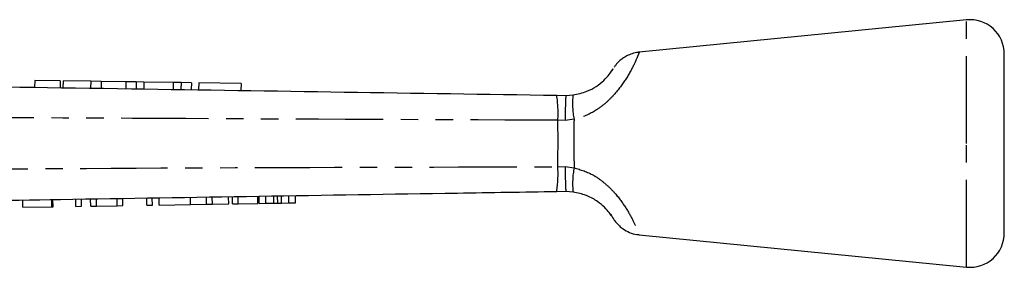
# Model space of a CAD drawing. Extents: x 114 to 292, y 82 to 274.
# Drawn here: x 221 to 292, y 256 to 274 of the extents above; entities that cross this region are included whole.
import ezdxf

# ---------------------------------------------------------------- set-up
doc = ezdxf.new("R2010")
doc.units = 0
doc.linetypes.add('PHANTOM', pattern=[12.7, 6.35, -1.27, 1.27, -1.27, 1.27, -1.27])
doc.layers.get('0').update_dxf_attribs({"linetype": 'CONTINUOUS'})

msp = doc.modelspace()

# ---------------------------------------------------------------- linework, layer by layer
at = {"color": 7, "linetype": 'CONTINUOUS'}
for p, q in [((289.584, 273.639), (265.772, 271.282)), ((292.33, 264.639), (292.33, 271.152)), ((221.833, 269.233), (221.825, 268.733)), ((223.692, 269.204), (221.833, 269.233)), ((223.692, 269.204), (223.684, 268.704)), ((223.889, 269.201), (223.881, 268.701)), ((225.905, 269.17), (223.889, 269.201)), ((225.905, 269.17), (225.897, 268.67)), ((226.669, 269.158), (225.905, 269.17)), ((226.669, 269.158), (226.662, 268.658)), ((228.456, 269.131), (226.669, 269.158)), ((228.456, 269.131), (228.448, 268.631)), ((229.204, 269.119), (228.456, 269.131)), ((229.204, 269.119), (229.196, 268.619)), ((229.773, 269.111), (229.204, 269.119)), ((229.773, 269.111), (229.765, 268.611)), ((231.904, 269.078), (229.773, 269.111)), ((231.904, 269.078), (231.896, 268.578)), ((232.473, 269.069), (231.904, 269.078)), ((232.473, 269.069), (232.465, 268.569)), ((233.221, 269.058), (232.473, 269.069)), ((233.221, 269.058), (233.213, 268.558)), ((233.755, 269.049), (233.747, 268.55)), ((236.831, 269.002), (233.755, 269.049)), ((236.831, 269.002), (236.824, 268.502)), ((259.788, 268.15), (260.457, 268.139)), ((260.457, 268.139), (260.969, 268.172)), ((292.33, 258.127), (292.33, 264.639)), ((227.83, 260.114), (227.822, 260.614)), ((228.234, 260.121), (228.226, 260.621)), ((229.984, 260.149), (229.976, 260.649)), ((230.387, 260.155), (230.379, 260.655)), ((230.881, 260.163), (230.873, 260.663)), ((233.169, 260.2), (233.161, 260.7)), ((234.326, 260.219), (234.318, 260.719)), ((234.749, 260.226), (234.741, 260.725)), ((235.933, 260.245), (235.925, 260.745)), ((236.22, 260.249), (236.212, 260.749)), ((236.624, 260.256), (236.616, 260.756)), ((238.06, 260.279), (238.051, 260.779)), ((238.149, 260.28), (238.141, 260.78)), ((238.633, 260.288), (238.625, 260.788)), ((239.499, 260.302), (239.491, 260.802)), ((240.313, 260.315), (240.305, 260.815)), ((240.796, 260.323), (240.788, 260.823)), ((260.457, 261.139), (259.783, 261.129)), ((260.972, 261.106), (260.457, 261.139)), ((220.966, 260.004), (220.958, 260.504)), ((220.966, 260.004), (223.074, 260.038)), ((223.074, 260.038), (223.066, 260.538)), ((223.074, 260.038), (223.164, 260.039)), ((223.164, 260.039), (223.156, 260.539)), ((224.824, 260.066), (224.816, 260.566)), ((224.824, 260.066), (225.228, 260.072)), ((225.228, 260.072), (225.22, 260.572)), ((225.901, 260.083), (225.893, 260.583)), ((225.901, 260.083), (226.33, 260.09)), ((226.33, 260.09), (226.322, 260.59)), ((226.33, 260.09), (227.83, 260.114)), ((227.83, 260.114), (228.234, 260.121)), ((229.984, 260.149), (230.387, 260.155)), ((230.881, 260.163), (233.169, 260.2)), ((233.169, 260.2), (234.326, 260.219)), ((234.326, 260.219), (234.749, 260.226)), ((234.749, 260.226), (235.933, 260.245)), ((236.22, 260.249), (236.624, 260.256)), ((236.624, 260.256), (238.06, 260.279)), ((238.149, 260.28), (238.633, 260.288)), ((238.633, 260.288), (239.226, 260.298)), ((239.776, 260.306), (240.313, 260.315)), ((240.313, 260.315), (240.796, 260.323)), ((263.684, 259.502), (263.763, 259.386)), ((265.772, 257.997), (289.584, 255.639))]:
    msp.add_line(p, q, dxfattribs=at)
at = {"color": 8, "linetype": 'PHANTOM'}
for p, q in [((289.584, 264.639), (289.584, 273.639)), ((260.392, 266.322), (259.869, 266.334)), ((261.043, 266.404), (260.392, 266.322)), ((289.584, 255.639), (289.584, 264.639)), ((259.865, 262.946), (260.392, 262.958)), ((260.392, 262.958), (261.047, 262.874)), ((239.226, 260.298), (239.218, 260.798)), ((239.776, 260.306), (239.768, 260.806))]:
    msp.add_line(p, q, dxfattribs=at)
at = {"color": 7, "linetype": 'CONTINUOUS'}
for centre, start, end in [((289.83, 271.152), 0, 95.65359), ((289.83, 258.127), 264.34641, 0)]:
    msp.add_arc(centre, 2.5, start, end, dxfattribs=at)
at = {"color": 8, "linetype": 'PHANTOM'}
for centre, radius, start, end in [((250.97, 266.843), 8.914, 356.72312, 8.42878), ((267.091, 267.542), 6.155, 174.12245, 190.65751), ((251.118, 262.432), 8.762, 351.44488, 3.36331), ((267.113, 261.73), 6.173, 169.31435, 185.79683)]:
    msp.add_arc(centre, radius, start, end, dxfattribs=at)
for points, knots in [([(265.774, 271.257), (265.765, 271.232), (265.745, 271.178), (265.471, 270.509), (264.937, 269.472), (264.191, 268.42), (263.415, 267.628), (262.572, 266.972), (261.741, 266.562), (261.161, 266.431), (261.043, 266.404)], [0, 0, 0, 0, 0.147644, 0.314792, 0.492056, 0.652293, 0.738892, 0.828483, 0.964962, 1, 1, 1, 1]), ([(260.457, 268.139), (260.451, 268.112), (260.439, 268.056), (260.42, 267.626), (260.405, 267.045), (260.396, 266.572), (260.393, 266.347), (260.392, 266.322)], [0, 0, 0, 0, 0.260536, 0.521073, 0.781613, 0.975652, 1, 1, 1, 1]), ([(259.869, 266.334), (249.56, 266.374), (233.838, 266.434), (212.705, 266.559), (201.882, 266.631), (196.471, 266.667)], [0, 0, 0, 0, 0.487861, 0.743931, 1, 1, 1, 1]), ([(259.865, 262.946), (259.872, 263.508), (259.885, 264.557), (259.878, 265.708), (259.871, 266.259), (259.869, 266.334)], [0, 0, 0, 0, 0.499473, 0.932013, 1, 1, 1, 1]), ([(261.043, 266.404), (261.042, 266.306), (261.034, 265.733), (261.026, 264.532), (261.04, 263.46), (261.047, 262.874)], [0, 0, 0, 0, 0.085279, 0.500189, 1, 1, 1, 1]), ([(199.744, 262.68), (207.759, 262.729), (225.395, 262.837), (245.436, 262.923), (257.46, 262.942), (259.865, 262.946)], [0, 0, 0, 0, 0.399953, 0.879987, 1, 1, 1, 1]), ([(260.392, 262.958), (260.393, 262.933), (260.396, 262.708), (260.405, 262.235), (260.421, 261.653), (260.439, 261.222), (260.451, 261.167), (260.457, 261.139)], [0, 0, 0, 0, 0.023761, 0.218632, 0.479092, 0.739546, 1, 1, 1, 1]), ([(261.047, 262.874), (261.534, 262.727), (262.076, 262.562), (262.811, 262.114), (263.35, 261.711), (264.109, 260.952), (264.817, 259.992), (265.377, 258.969), (265.686, 258.257), (265.808, 257.935), (265.778, 258.013), (265.774, 258.022)], [0, 0, 0, 0, 0.145128, 0.16153, 0.249757, 0.341312, 0.4854, 0.639828, 0.807075, 0.978922, 1, 1, 1, 1])]:
    msp.add_open_spline(points, degree=3, knots=knots, dxfattribs=at)
at = {"color": 7, "linetype": 'CONTINUOUS'}
for points, knots in [([(265.774, 271.277), (265.752, 271.276), (265.579, 271.273), (265.277, 271.187), (264.896, 271.036), (264.583, 270.843), (264.335, 270.641), (264.151, 270.449), (264.031, 270.3), (263.974, 270.216), (263.955, 270.188)], [0, 0, 0, 0, 0.030151, 0.236033, 0.423352, 0.591284, 0.737833, 0.859993, 0.954099, 1, 1, 1, 1]), ([(260.969, 268.172), (261.312, 268.243), (261.911, 268.365), (262.501, 268.691), (262.962, 269.007), (263.383, 269.387), (263.704, 269.794), (263.867, 270.046), (263.893, 270.099), (263.882, 270.058), (263.798, 269.941), (263.791, 269.932)], [0, 0, 0, 0, 0.144779, 0.252822, 0.279029, 0.397793, 0.538301, 0.682289, 0.833746, 0.987258, 1, 1, 1, 1]), ([(196.388, 269.123), (201.799, 269.04), (212.622, 268.874), (233.755, 268.549), (249.477, 268.308), (259.788, 268.15)], [0, 0, 0, 0, 0.256071, 0.512143, 1, 1, 1, 1]), ([(259.783, 261.129), (257.378, 261.09), (245.352, 260.896), (225.311, 260.574), (207.676, 260.29), (199.661, 260.161)], [0, 0, 0, 0, 0.120008, 0.60004, 1, 1, 1, 1]), ([(263.809, 259.321), (263.754, 259.405), (263.65, 259.562), (263.304, 259.97), (262.765, 260.437), (262.253, 260.727), (261.646, 260.974), (261.297, 261.043), (260.972, 261.106)], [0, 0, 0, 0, 0.21966, 0.40702, 0.572966, 0.770797, 0.78665, 1, 1, 1, 1]), ([(239.226, 260.298), (239.277, 260.298), (239.368, 260.3), (239.459, 260.301), (239.499, 260.302)], [0, 0, 0, 0, 0.56, 1, 1, 1, 1]), ([(239.499, 260.302), (239.55, 260.303), (239.643, 260.304), (239.735, 260.306), (239.776, 260.306)], [0, 0, 0, 0, 0.560002, 1, 1, 1, 1]), ([(263.809, 259.321), (263.838, 259.276), (263.874, 259.22), (263.877, 259.214), (263.883, 259.203), (263.893, 259.187), (263.904, 259.17), (263.928, 259.131), (264.008, 259.01), (264.142, 258.837), (264.356, 258.619), (264.656, 258.379), (265.078, 258.156), (265.479, 258.021), (265.719, 258.011), (265.773, 258.009)], [0, 0, 0, 0, 0.234452, 0.291409, 0.318975, 0.332822, 0.342404, 0.35257, 0.379939, 0.464437, 0.542653, 0.642038, 0.794041, 0.952761, 1, 1, 1, 1])]:
    msp.add_open_spline(points, degree=3, knots=knots, dxfattribs=at)

doc.saveas('drawing.dxf')
